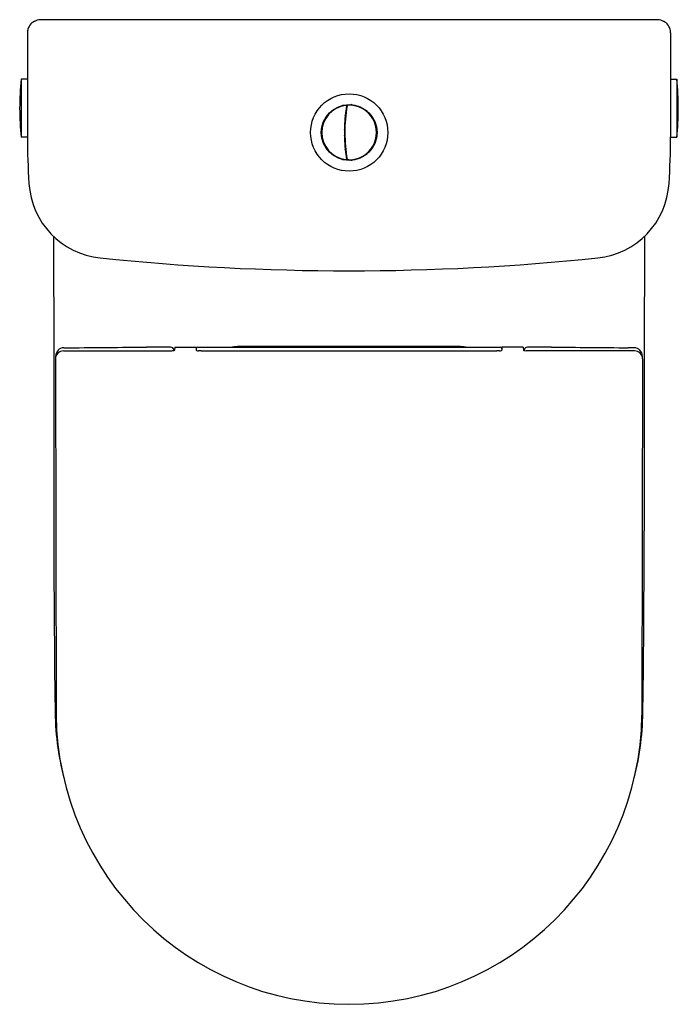
# Model space of a CAD drawing. Extents: x 410.9 to 427, y 22.9 to 46.9.
import ezdxf

# ---------------------------------------------------------------- set-up
doc = ezdxf.new("R2010")
doc.units = 0
doc.header["$LTSCALE"] = 1.21
doc.layers.get('0').update_dxf_attribs({"linetype": 'CONTINUOUS'})
doc.layers.get('DEFPOINTS').update_dxf_attribs({"linetype": 'CONTINUOUS'})
doc.styles.get("Standard").update_dxf_attribs({"font": 'txt', "width": 0.8})

msp = doc.modelspace()

# ---------------------------------------------------------------- linework, layer by layer
for p, q in [((426.519, 46.915), (411.418, 46.915)), ((411.103, 46.601), (411.103, 44.055)), ((426.834, 46.601), (426.834, 44.055)), ((411.103, 45.462), (410.953, 45.462)), ((410.953, 45.462), (410.953, 44.044)), ((426.834, 45.462), (426.983, 45.462)), ((426.983, 45.462), (426.983, 44.044)), ((418.923, 44.817), (418.906, 44.815)), ((411.103, 44.044), (410.953, 44.044)), ((426.834, 44.044), (426.983, 44.044)), ((418.924, 43.508), (418.906, 43.51)), ((418.965, 43.492), (418.941, 43.493)), ((411.745, 41.62), (411.748, 38.677)), ((426.192, 41.62), (426.189, 38.677)), ((411.985, 38.826), (414.634, 38.826)), ((411.991, 38.901), (412.137, 38.901)), ((414.706, 38.918), (414.701, 38.842)), ((414.706, 38.918), (415.228, 38.918)), ((415.228, 38.918), (415.232, 38.84)), ((415.233, 38.877), (415.233, 38.84)), ((415.272, 38.917), (422.665, 38.917)), ((415.35, 38.822), (422.586, 38.822)), ((422.709, 38.918), (422.704, 38.84)), ((422.704, 38.877), (422.704, 38.84)), ((423.231, 38.918), (422.709, 38.918)), ((423.231, 38.918), (423.236, 38.842)), ((425.952, 38.826), (423.303, 38.826)), ((425.945, 38.901), (425.8, 38.901)), ((411.748, 38.677), (411.748, 34.429)), ((411.789, 38.631), (411.789, 38.623)), ((411.789, 38.623), (411.804, 29.924)), ((411.794, 38.703), (411.794, 38.675)), ((426.148, 38.623), (426.133, 29.924)), ((426.142, 38.703), (426.142, 38.675)), ((426.148, 38.631), (426.148, 38.623)), ((426.189, 38.677), (426.189, 34.429))]:
    msp.add_line(p, q)
for radius in [0.945, 0.682]:
    msp.add_circle((418.973, 44.162), radius)
for centre, radius, start, end in [((411.418, 46.601), 0.314, 117.5825, 170.0758), ((411.419, 46.597), 0.317, 90.1841, 117.4966), ((426.518, 46.597), 0.317, 62.5034, 89.8159), ((426.519, 46.601), 0.314, 9.9242, 62.4175), ((411.624, 46.573), 0.521, 170.9392, 176.9446), ((426.313, 46.573), 0.521, 3.0554, 9.0608), ((417.311, 44.753), 6.398, 173.6403, 186.3597), ((420.625, 44.753), 6.398, 353.6403, 6.3597), ((418.973, 44.162), 0.669, 97.4943, 262.5042), ((418.805, 44.789), 0.0333, 109.0204, 158.6861), ((418.805, 44.789), 0.0333, 51.3139, 100.9796), ((422.683, 44.162), 3.828, 170.3334, 189.6666), ((422.683, 44.162), 3.816, 170.2012, 189.9308), ((418.888, 44.807), 0.0196, 50.1246, 97.4684), ((418.888, 44.804), 0.0215, 2.9412, 54.3486), ((418.942, 44.813), 0.0189, 92.7348, 183.5746), ((418.973, 44.162), 0.67, 90.6337, 92.7348), ((418.965, 44.825), 0.0079, 60.8715, 90.5832), ((418.973, 44.162), 0.669, 269.7015, 90.2985), ((419.029, 44.808), 0.0344, 32.897, 137.103), ((418.514, 44.621), 0.0333, 139.0204, 188.6861), ((418.514, 44.621), 0.0333, 81.3139, 130.9796), ((418.846, 44.559), 0.0358, 320.8626, 27.3312), ((419.38, 44.666), 0.0344, 358.897, 103.103), ((418.346, 44.33), 0.0333, 169.0204, 218.6861), ((418.346, 44.33), 0.0333, 111.3139, 160.9796), ((419.592, 44.352), 0.0344, 324.897, 69.103), ((429.249, 44.097), 18.146, 180.13, 183.7228), ((418.589, 44.162), 0.297, 158.7034, 201.2966), ((418.589, 44.162), 0.279, 4.494, 16.8772), ((418.589, 44.162), 0.279, 343.1228, 355.506), ((419.357, 44.162), 0.297, 338.7034, 21.2966), ((408.688, 44.097), 18.146, 356.2772, 359.87), ((418.346, 43.995), 0.0333, 141.3139, 190.9796), ((418.346, 43.995), 0.0333, 199.0204, 248.6861), ((419.592, 43.973), 0.0344, 290.897, 35.103), ((418.514, 43.704), 0.0333, 171.3139, 220.9796), ((418.514, 43.704), 0.0333, 229.0204, 278.6861), ((418.846, 43.766), 0.0358, 332.6779, 39.128), ((419.38, 43.659), 0.0344, 256.897, 1.103), ((418.805, 43.536), 0.0333, 201.3139, 250.9796), ((418.805, 43.536), 0.0333, 259.0204, 308.6861), ((418.888, 43.518), 0.0197, 262.5416, 310.4074), ((418.888, 43.521), 0.0215, 306.3049, 357.0588), ((418.942, 43.512), 0.0189, 203.3042, 267.2652), ((418.965, 43.5), 0.00788, 269.3713, 299.1741), ((419.029, 43.517), 0.0344, 222.897, 327.103), ((413.086, 43.033), 1.948, 183.3741, 264.1098), ((424.851, 43.033), 1.948, 275.8902, 356.6259), ((418.968, 99.98), 59.198, 264.10268, 275.89732), ((411.985, 38.629), 0.196, 90.1225, 179.6024), ((411.992, 38.703), 0.197, 90.0198, 179.9664), ((407.349, 624.789), 585.908, 270.468198, 270.651759), ((414.198, -3.526), 42.445, 89.4536, 90.2486), ((414.602, 38.838), 0.0791, 5.2328, 89.2847), ((414.582, 39.273), 0.45, 276.6242, 284.1974), ((414.476, 38.826), 0.206, 2.2234, 5.5057), ((414.687, 38.853), 0.0179, 287.9737, 321.3721), ((415.238, 38.842), 0.00618, 195.3779, 239.2185), ((415.272, 38.877), 0.0394, 90, 180), ((415.305, 39.039), 0.214, 251.0442, 265.9737), ((414.961, 32.537), 6.297, 86.4504, 87.0042), ((416.3, 37.844), 1.088, 90.7223, 99.8521), ((418.973, -1134.58), 1173.515, 89.869352, 90.131174), ((421.637, 37.844), 1.088, 80.1479, 89.3889), ((422.976, 32.537), 6.297, 92.9958, 93.5496), ((422.632, 39.039), 0.214, 274.0263, 288.9558), ((422.665, 38.877), 0.0394, 360, 90), ((422.698, 38.842), 0.00618, 300.7815, 344.6221), ((423.25, 38.853), 0.0179, 218.6279, 252.0263), ((423.354, 39.273), 0.45, 255.8026, 263.3758), ((423.461, 38.826), 0.206, 174.4943, 177.7766), ((423.335, 38.838), 0.0791, 90.7153, 174.7672), ((423.738, -3.526), 42.445, 89.7514, 90.5464), ((430.587, 624.789), 585.908, 269.348241, 269.531802), ((425.945, 38.703), 0.197, 0.0336, 89.9802), ((425.951, 38.629), 0.196, 0.3976, 89.8775), ((805.861, 35), 394.113, 180.08299, 180.71292), ((32.076, 35), 394.113, 359.28708, 359.91701), ((418.973, 30.127), 7.195, 180.2442, 194.028), ((418.964, 30.127), 7.195, 345.972, 359.7558), ((418.968, 30.02), 7.165, 180.771, 359.229)]:
    msp.add_arc(centre, radius, start, end)

# ---------------------------------------------------------------- texts
at = {"layer": 'DEFPOINTS'}
for tag, p, s in [('MODELNUMBER', (418.968, 46.918), 'K-26055H'), ('TRADENAME', (418.968, 46.916), ''), ('PRODUCT', (418.968, 46.915), 'TOILET')]:
    msp.add_attdef(tag, p, s, height=0.001, dxfattribs=at)

doc.saveas('drawing.dxf')
